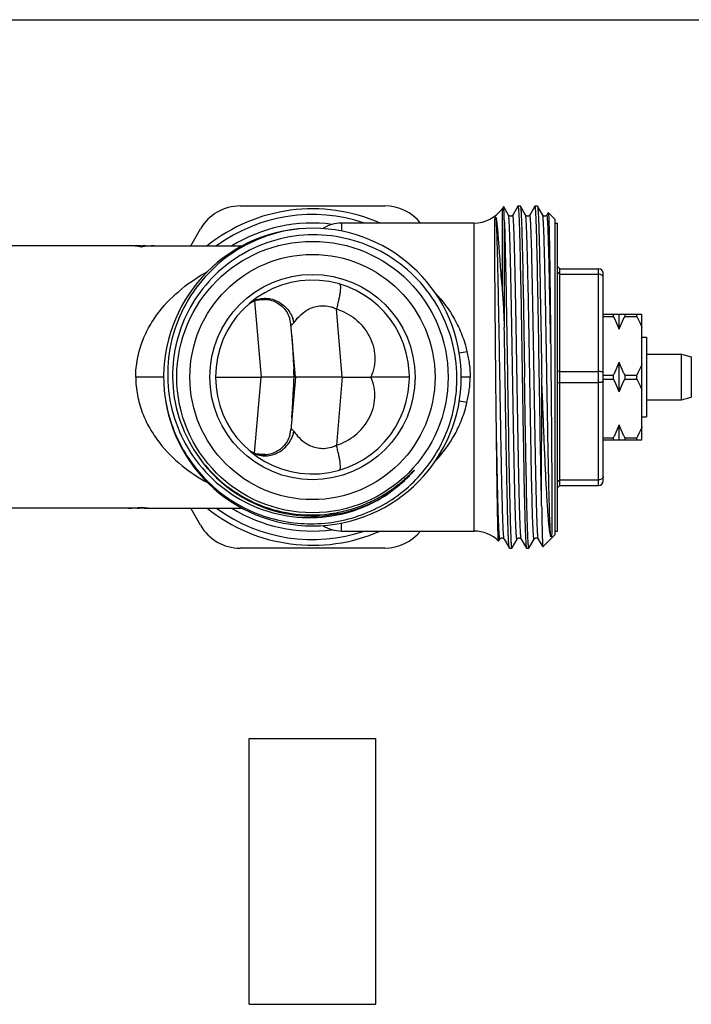
# Model space of a CAD drawing. Units: millimetres. Extents: x 0 to 420, y 0 to 297.
# Drawn here: x 159 to 218, y 211 to 297 of the extents above; entities that cross this region are included whole.
import ezdxf

# ---------------------------------------------------------------- set-up
doc = ezdxf.new("R2010")
doc.units = ezdxf.units.MM
doc.header["$LTSCALE"] = 23.1
doc.layers.get('0').update_dxf_attribs({"linetype": 'CONTINUOUS'})
for name, color, linetype in [('A_STD', 7, 'CONTINUOUS'), ('BEARBEITUNG', 7, 'CONTINUOUS'), ('E_STD', 7, 'CONTINUOUS')]:
    doc.layers.add(name, color=color, linetype=linetype)

msp = doc.modelspace()

# ---------------------------------------------------------------- linework, layer by layer
at = {"color": 7, "linetype": 'Continuous'}
for p, q in [((0, 297), (420, 297)), ((178.661, 280.666), (191.362, 280.666)), ((201.777, 280.601), (201.637, 280.426)), ((201.781, 280.6), (201.777, 280.601)), ((202.203, 279.87), (201.781, 280.6)), ((203.03, 280.666), (202.982, 280.583)), ((203.03, 280.666), (203.109, 280.666)), ((203.24, 280.666), (203.246, 280.66)), ((203.703, 279.87), (203.246, 280.66)), ((204.527, 280.66), (204.07, 279.87)), ((204.533, 280.666), (204.527, 280.66)), ((204.74, 280.666), (204.746, 280.66)), ((205.203, 279.87), (204.746, 280.66)), ((201.637, 280.426), (201.637, 273.449)), ((202.203, 279.87), (202.203, 279.87)), ((202.982, 280.583), (202.57, 279.87)), ((202.57, 279.87), (202.57, 279.87)), ((203.703, 279.87), (203.703, 279.87)), ((205.203, 279.87), (205.203, 279.87)), ((205.691, 280.08), (205.57, 279.87)), ((205.57, 279.87), (205.57, 279.87)), ((199.193, 279.166), (187.554, 279.166)), ((187.554, 279.166), (187.554, 278.46)), ((201.838, 279.418), (201.838, 270.014)), ((174.331, 277.166), (175.197, 278.666)), ((169.629, 277.166), (141.175, 277.166)), ((170.011, 277.154), (170.011, 277.061)), ((170.394, 277.166), (178.855, 277.166)), ((201.921, 276.553), (201.924, 276.431)), ((203.42, 276.591), (203.421, 276.551)), ((204.92, 276.577), (204.921, 276.551)), ((206.511, 275.366), (206.711, 275.166)), ((206.711, 274.68), (206.511, 274.822)), ((206.711, 275.166), (210.111, 275.166)), ((206.711, 256.166), (206.711, 275.166)), ((206.711, 274.68), (210.111, 274.68)), ((210.111, 256.166), (210.111, 275.166)), ((210.511, 256.566), (210.511, 274.766)), ((210.511, 271.166), (213.911, 271.166)), ((211.411, 270.987), (211.411, 271.166)), ((211.911, 269.868), (211.911, 271.166)), ((212.411, 271.166), (212.411, 270.987)), ((213.461, 270.987), (213.461, 271.166)), ((213.911, 260.166), (213.911, 271.166)), ((210.511, 270.987), (211.411, 270.987)), ((212.411, 270.987), (213.461, 270.987)), ((213.911, 269.166), (214.311, 269.166)), ((214.311, 269.166), (214.311, 262.166)), ((214.311, 267.666), (217.378, 267.666)), ((217.378, 267.666), (218.237, 267.436)), ((217.378, 263.666), (217.378, 267.666)), ((211.911, 264.368), (211.911, 266.963)), ((218.237, 267.436), (218.237, 263.896)), ((206.511, 266.21), (206.711, 266.152)), ((206.711, 266.152), (210.111, 266.152)), ((183.27, 265.666), (180.523, 265.666)), ((183.412, 265.666), (183.27, 265.666)), ((205.111, 254.378), (205.113, 265.666)), ((206.711, 265.18), (206.511, 265.122)), ((206.711, 265.18), (210.111, 265.18)), ((210.511, 265.845), (211.411, 265.845)), ((210.511, 265.487), (211.411, 265.487)), ((211.411, 265.487), (211.411, 265.845)), ((212.411, 265.845), (213.461, 265.845)), ((212.411, 265.845), (212.411, 265.487)), ((212.411, 265.487), (213.461, 265.487)), ((213.461, 265.487), (213.461, 265.845)), ((214.311, 263.666), (217.378, 263.666)), ((217.378, 263.666), (218.237, 263.896)), ((213.911, 262.166), (214.311, 262.166)), ((211.911, 260.166), (211.911, 261.463)), ((210.511, 260.345), (211.411, 260.345)), ((210.511, 260.166), (213.911, 260.166)), ((211.411, 260.166), (211.411, 260.345)), ((212.411, 260.345), (213.461, 260.345)), ((212.411, 260.345), (212.411, 260.166)), ((213.461, 260.166), (213.461, 260.345)), ((206.511, 256.51), (206.711, 256.652)), ((206.711, 256.652), (210.111, 256.652)), ((206.711, 256.166), (206.511, 255.966)), ((206.711, 256.166), (210.111, 256.166)), ((202.103, 254.741), (202.102, 254.781)), ((202.309, 254.784), (202.31, 254.718)), ((203.602, 254.781), (203.602, 254.77)), ((205.111, 254.378), (205.102, 254.777)), ((169.629, 254.166), (141.168, 254.166)), ((169.769, 254.167), (169.769, 254.231)), ((170.254, 254.167), (170.254, 254.231)), ((170.394, 254.166), (178.855, 254.166)), ((175.197, 252.666), (174.331, 254.166)), ((201.34, 251.267), (201.336, 251.265)), ((201.34, 251.267), (201.453, 251.462)), ((201.453, 251.462), (201.453, 251.462)), ((201.82, 251.462), (202.28, 250.666)), ((202.549, 250.763), (202.953, 251.462)), ((202.953, 251.462), (202.953, 251.462)), ((203.32, 251.462), (203.777, 250.671)), ((203.996, 250.671), (204.453, 251.462)), ((204.453, 251.462), (204.453, 251.462)), ((204.82, 251.462), (205.216, 250.776)), ((191.362, 250.666), (178.661, 250.666)), ((202.28, 250.666), (202.493, 250.666)), ((202.493, 250.666), (202.549, 250.763)), ((203.777, 250.671), (203.783, 250.666)), ((203.996, 250.671), (203.99, 250.666))]:
    msp.add_line(p, q, dxfattribs=at)
for centre, radius, start, end in [((178.661, 276.666), 4, 90, 150), ((191.362, 276.666), 4, 38.70243, 90), ((185.011, 265.666), 14.75, 66.27294, 128.72958), ((185.011, 265.666), 14.25, 71.35642, 126.14624), ((199.193, 282.166), 3, 270, 324.54946), ((185.011, 265.666), 13.5, 82.64449, 121.52493), ((187.554, 276.166), 3, 90, 123.03321), ((185.011, 265.666), 13.05, 189.04881, 188.21529), ((185.128, 265.719), 12.415, 120.7429, 121.42559), ((210.111, 274.766), 0.4, 0, 90), ((182.734, 233.886), 38.599, 92.35919, 93.97991), ((180.756, 270.107), 2.359, 9.56406, 16.80124), ((180.804, 270.117), 2.309, 5.00602, 9.43858), ((183.31, 270.336), 0.207, 184.94613, 188.44389), ((180.843, 269.938), 2.586, 10.93925, 19.57335), ((196.054, 281.23), 13.561, 277.74659, 280.65301), ((184.973, 265.789), 12.231, 180.57673, 214.19018), ((184.392, 265.94), 1.008, 185.07647, 186.85952), ((185.425, 266.064), 2.049, 186.85744, 187.73137), ((185.011, 265.666), 12.195, 215.18972, 302.31098), ((210.111, 256.566), 0.4, 270, 360), ((184.977, 265.289), 11.897, 302.31897, 305.19527), ((184.79, 265.578), 12.241, 279.02675, 303.40603), ((169.991, 244.556), 9.614, 91.1405, 91.32305), ((170.006, 243.754), 10.416, 90.48162, 91.1388), ((170.012, 243.58), 10.59, 88.69116, 90.50729), ((185.011, 265.666), 14.75, 231.27042, 293.72706), ((185.011, 265.666), 14.25, 233.85376, 288.64358), ((185.011, 265.666), 13.5, 238.47507, 277.35551), ((184.93, 265.732), 12.158, 277.38635, 279.5253), ((178.661, 254.666), 4, 210, 270), ((191.362, 254.666), 4, 270, 321.29757)]:
    msp.add_arc(centre, radius, start, end, dxfattribs=at)
for centre, start_param, end_param in [((168.887, 265.666), 6.147991, 6.283185), ((169.629, 265.666), 6.237258, 6.283185), ((171.136, 265.666), 0, 0.135194), ((170.394, 265.666), 0, 0.045927), ((168.887, 265.666), 3.141593, 3.276787), ((169.629, 265.666), -3.141593, -3.124802), ((171.136, 265.666), -3.276787, -3.141593), ((170.394, 265.666), -3.158383, -3.141593)]:
    msp.add_ellipse(centre, major_axis=(0, 11.5), ratio=0.725191, start_param=start_param, end_param=end_param, dxfattribs=at)
for points, knots in [([(201.838, 279.418), (201.834, 279.583), (201.827, 279.814), (201.817, 280.101), (201.81, 280.266), (201.803, 280.398), (201.796, 280.495), (201.791, 280.556), (201.786, 280.587), (201.783, 280.597), (201.781, 280.6)], [0, 0, 0, 0, 0.418099, 0.586116, 0.726069, 0.83756, 0.920415, 0.974512, 0.990787, 1, 1, 1, 1]), ([(203.041, 280.657), (203.042, 280.655), (203.049, 280.637), (203.052, 280.619), (203.055, 280.603)], [0, 0, 0, 0, 0.169143, 1, 1, 1, 1]), ([(203.055, 280.603), (203.064, 280.548), (203.079, 280.403), (203.098, 280.135), (203.117, 279.766), (203.136, 279.299), (203.156, 278.737), (203.184, 277.81), (203.202, 277.07), (203.214, 276.549)], [0, 0, 0, 0, 0.041185, 0.107604, 0.198844, 0.314303, 0.453185, 0.614534, 1, 1, 1, 1]), ([(203.246, 280.66), (203.252, 280.65), (203.26, 280.616), (203.27, 280.551), (203.28, 280.454), (203.291, 280.328), (203.302, 280.171), (203.317, 279.903), (203.336, 279.494), (203.357, 278.919), (203.378, 278.235), (203.4, 277.446), (203.413, 276.887), (203.42, 276.591)], [0, 0, 0, 0, 0.008827, 0.02504, 0.048729, 0.079895, 0.118479, 0.1644, 0.2779, 0.419482, 0.587986, 0.782023, 1, 1, 1, 1]), ([(204.714, 276.55), (204.707, 276.86), (204.693, 277.443), (204.671, 278.263), (204.648, 278.97), (204.629, 279.485), (204.613, 279.836), (204.602, 280.052), (204.591, 280.235), (204.58, 280.386), (204.569, 280.503), (204.558, 280.587), (204.549, 280.637), (204.541, 280.66), (204.535, 280.666), (204.533, 280.666)], [0, 0, 0, 0, 0.225195, 0.424655, 0.596583, 0.739444, 0.799561, 0.851965, 0.896531, 0.933154, 0.96178, 0.98237, 0.994934, 0.998291, 1, 1, 1, 1]), ([(204.746, 280.66), (204.752, 280.65), (204.76, 280.615), (204.77, 280.55), (204.78, 280.454), (204.791, 280.327), (204.802, 280.17), (204.817, 279.9), (204.836, 279.49), (204.857, 278.913), (204.878, 278.226), (204.9, 277.435), (204.914, 276.874), (204.92, 276.577)], [0, 0, 0, 0, 0.00882, 0.025029, 0.048716, 0.079882, 0.118468, 0.164392, 0.277902, 0.419495, 0.588006, 0.78204, 1, 1, 1, 1]), ([(202.57, 279.87), (202.557, 279.847), (202.524, 279.809), (202.457, 279.776), (202.384, 279.761), (202.31, 279.777), (202.248, 279.814), (202.213, 279.848), (202.202, 279.87)], [0, 0, 0, 0, 0.179075, 0.33021, 0.505613, 0.678236, 0.832967, 1, 1, 1, 1]), ([(202.953, 251.462), (202.952, 251.459), (202.948, 251.454), (202.939, 251.46), (202.935, 251.472), (202.928, 251.492), (202.923, 251.521), (202.917, 251.558), (202.911, 251.603), (202.903, 251.68), (202.893, 251.798), (202.882, 251.964), (202.87, 252.164), (202.858, 252.395), (202.847, 252.659), (202.83, 253.073), (202.8, 253.966), (202.761, 255.461), (202.715, 257.535), (202.67, 259.921), (202.624, 262.528), (202.578, 265.256), (202.532, 267.999), (202.486, 270.653), (202.447, 272.761), (202.415, 274.327), (202.392, 275.384), (202.368, 276.347), (202.345, 277.207), (202.322, 277.957), (202.299, 278.587), (202.279, 279.036), (202.263, 279.332), (202.251, 279.504), (202.24, 279.643), (202.229, 279.75), (202.217, 279.821), (202.209, 279.858), (202.203, 279.87)], [0, 0, 0, 0, 0.000292, 0.000518, 0.000964, 0.00169, 0.002708, 0.004021, 0.005629, 0.007532, 0.012222, 0.018086, 0.025109, 0.033274, 0.042561, 0.052952, 0.076933, 0.136848, 0.210723, 0.295721, 0.388578, 0.485727, 0.583438, 0.677956, 0.765652, 0.805875, 0.843156, 0.87714, 0.907495, 0.933934, 0.956199, 0.974082, 0.981322, 0.987408, 0.992325, 0.996063, 0.998616, 1, 1, 1, 1]), ([(203.32, 251.462), (203.314, 251.473), (203.306, 251.51), (203.294, 251.582), (203.283, 251.687), (203.272, 251.826), (203.26, 251.999), (203.244, 252.294), (203.224, 252.743), (203.201, 253.373), (203.178, 254.122), (203.155, 254.982), (203.132, 255.945), (203.108, 257.002), (203.076, 258.567), (203.037, 260.676), (202.991, 263.329), (202.945, 266.072), (202.899, 268.799), (202.853, 271.406), (202.808, 273.793), (202.762, 275.867), (202.723, 277.363), (202.693, 278.257), (202.676, 278.671), (202.665, 278.935), (202.653, 279.166), (202.642, 279.366), (202.63, 279.532), (202.62, 279.65), (202.612, 279.728), (202.606, 279.773), (202.6, 279.81), (202.595, 279.839), (202.589, 279.859), (202.585, 279.872), (202.575, 279.878), (202.572, 279.872), (202.57, 279.87)], [0, 0, 0, 0, 0.00138, 0.00393, 0.007661, 0.012571, 0.018653, 0.02589, 0.043759, 0.066015, 0.092442, 0.122788, 0.15676, 0.194032, 0.234246, 0.321926, 0.416433, 0.514137, 0.611286, 0.704148, 0.789157, 0.863048, 0.922986, 0.94698, 0.957376, 0.966673, 0.974845, 0.981874, 0.987746, 0.992446, 0.994354, 0.995965, 0.997281, 0.998302, 0.999033, 0.999483, 0.999712, 1, 1, 1, 1]), ([(204.071, 279.87), (204.067, 279.862), (204.051, 279.841), (204.016, 279.807), (203.959, 279.774), (203.886, 279.763), (203.812, 279.774), (203.749, 279.813), (203.714, 279.848), (203.702, 279.87)], [0, 0, 0, 0, 0.063674, 0.177341, 0.327975, 0.501569, 0.674624, 0.82723, 1, 1, 1, 1]), ([(204.453, 251.462), (204.452, 251.459), (204.448, 251.454), (204.439, 251.46), (204.435, 251.472), (204.428, 251.492), (204.423, 251.521), (204.417, 251.558), (204.411, 251.603), (204.403, 251.68), (204.393, 251.798), (204.382, 251.964), (204.37, 252.164), (204.358, 252.395), (204.347, 252.659), (204.33, 253.073), (204.3, 253.966), (204.261, 255.462), (204.215, 257.535), (204.17, 259.922), (204.124, 262.529), (204.078, 265.256), (204.032, 268), (203.986, 270.653), (203.947, 272.762), (203.915, 274.328), (203.892, 275.384), (203.868, 276.348), (203.845, 277.208), (203.822, 277.957), (203.799, 278.588), (203.779, 279.037), (203.763, 279.332), (203.751, 279.505), (203.74, 279.644), (203.729, 279.75), (203.717, 279.821), (203.709, 279.858), (203.703, 279.87)], [0, 0, 0, 0, 0.000291, 0.000518, 0.000964, 0.001689, 0.002706, 0.004018, 0.005626, 0.007531, 0.012223, 0.018086, 0.025108, 0.033274, 0.042563, 0.052952, 0.076936, 0.136854, 0.210732, 0.295733, 0.388593, 0.485745, 0.583458, 0.677977, 0.765673, 0.805894, 0.843176, 0.877157, 0.907512, 0.933948, 0.956211, 0.974091, 0.981332, 0.987415, 0.99233, 0.996066, 0.998619, 1, 1, 1, 1]), ([(204.82, 251.462), (204.814, 251.473), (204.806, 251.51), (204.794, 251.581), (204.783, 251.687), (204.772, 251.826), (204.76, 251.999), (204.744, 252.294), (204.724, 252.743), (204.701, 253.373), (204.678, 254.122), (204.655, 254.983), (204.632, 255.946), (204.608, 257.002), (204.576, 258.568), (204.537, 260.677), (204.491, 263.33), (204.445, 266.074), (204.399, 268.802), (204.353, 271.409), (204.308, 273.795), (204.262, 275.869), (204.223, 277.365), (204.193, 278.259), (204.176, 278.672), (204.165, 278.936), (204.153, 279.168), (204.141, 279.367), (204.13, 279.533), (204.12, 279.651), (204.112, 279.728), (204.106, 279.774), (204.1, 279.811), (204.095, 279.839), (204.088, 279.859), (204.084, 279.872), (204.075, 279.878), (204.071, 279.872), (204.07, 279.87)], [0, 0, 0, 0, 0.001377, 0.003925, 0.007657, 0.012567, 0.018646, 0.025884, 0.043755, 0.066013, 0.092443, 0.122794, 0.156771, 0.194051, 0.234271, 0.321966, 0.416488, 0.514206, 0.611365, 0.704233, 0.789243, 0.863129, 0.923054, 0.947041, 0.957431, 0.966721, 0.974889, 0.981912, 0.987775, 0.992469, 0.994373, 0.995982, 0.997294, 0.99831, 0.999036, 0.999482, 0.999709, 1, 1, 1, 1]), ([(205.571, 279.87), (205.56, 279.847), (205.524, 279.813), (205.461, 279.775), (205.387, 279.762), (205.313, 279.775), (205.249, 279.813), (205.214, 279.848), (205.203, 279.87)], [0, 0, 0, 0, 0.172099, 0.325625, 0.499028, 0.673006, 0.827647, 1, 1, 1, 1]), ([(205.901, 251.702), (205.892, 251.801), (205.876, 252.038), (205.845, 252.66), (205.808, 253.701), (205.766, 255.241), (205.724, 257.128), (205.681, 259.3), (205.638, 261.685), (205.595, 264.202), (205.553, 266.768), (205.51, 269.297), (205.467, 271.706), (205.43, 273.6), (205.4, 274.995), (205.379, 275.93), (205.357, 276.779), (205.335, 277.535), (205.314, 278.193), (205.293, 278.745), (205.274, 279.138), (205.258, 279.397), (205.248, 279.548), (205.237, 279.67), (205.227, 279.763), (205.216, 279.826), (205.209, 279.859), (205.203, 279.87)], [0, 0, 0, 0, 0.010624, 0.025297, 0.066258, 0.121532, 0.189277, 0.267238, 0.352815, 0.443156, 0.535248, 0.626021, 0.712448, 0.791648, 0.8277, 0.860981, 0.891209, 0.918136, 0.941534, 0.961212, 0.977002, 0.9834, 0.988782, 0.993134, 0.996454, 0.998738, 1, 1, 1, 1]), ([(205.901, 268.651), (205.888, 269.435), (205.862, 270.951), (205.821, 273.123), (205.78, 275.071), (205.745, 276.526), (205.716, 277.536), (205.696, 278.162), (205.678, 278.626), (205.664, 278.95), (205.654, 279.155), (205.643, 279.335), (205.633, 279.489), (205.623, 279.617), (205.613, 279.719), (205.604, 279.788), (205.597, 279.829), (205.592, 279.85), (205.587, 279.864), (205.582, 279.874), (205.574, 279.877), (205.571, 279.872), (205.57, 279.87)], [0, 0, 0, 0, 0.20935, 0.404453, 0.579429, 0.729043, 0.792898, 0.848798, 0.896323, 0.916828, 0.935115, 0.951147, 0.964893, 0.976328, 0.985439, 0.992216, 0.994729, 0.996661, 0.998023, 0.99885, 0.99932, 1, 1, 1, 1]), ([(205.691, 280.08), (205.692, 280.081), (205.693, 280.083), (205.695, 280.082), (205.696, 280.081)], [0, 0, 0, 0, 0.579799, 1, 1, 1, 1]), ([(205.696, 280.081), (205.697, 280.08), (205.7, 280.073), (205.705, 280.052), (205.71, 280.009), (205.716, 279.939), (205.722, 279.843), (205.728, 279.722), (205.735, 279.576), (205.741, 279.405), (205.75, 279.129), (205.761, 278.724), (205.774, 278.168), (205.786, 277.524), (205.799, 276.794), (205.812, 275.986), (205.829, 274.765), (205.851, 273.089), (205.876, 270.93), (205.893, 269.427), (205.901, 268.651)], [0, 0, 0, 0, 0.000626, 0.001781, 0.00574, 0.011916, 0.020312, 0.030915, 0.043707, 0.058664, 0.075766, 0.116282, 0.164962, 0.221475, 0.285412, 0.356328, 0.43371, 0.605625, 0.796228, 1, 1, 1, 1]), ([(201.093, 265.666), (201.085, 266.557), (201.072, 267.883), (201.056, 269.632), (201.046, 270.896), (201.035, 272.113), (201.026, 273.271), (201.017, 274.359), (201.009, 275.369), (201.003, 276.291), (200.998, 277.117), (200.994, 277.742), (200.993, 278.189), (200.993, 278.483), (200.994, 278.748), (200.996, 278.984), (200.999, 279.163), (201.002, 279.291), (201.006, 279.377), (201.01, 279.455), (201.015, 279.517), (201.02, 279.563), (201.025, 279.596), (201.03, 279.622), (201.036, 279.644), (201.044, 279.664), (201.055, 279.687), (201.078, 279.684), (201.089, 279.668), (201.098, 279.649), (201.106, 279.626), (201.113, 279.601), (201.122, 279.563), (201.128, 279.533), (201.131, 279.512)], [0, 0, 0, 0, 0.187939, 0.279682, 0.36885, 0.454639, 0.536282, 0.61305, 0.684256, 0.749265, 0.807504, 0.858467, 0.881085, 0.901734, 0.920378, 0.93699, 0.951557, 0.958078, 0.964097, 0.969629, 0.974703, 0.97709, 0.9794, 0.981684, 0.982858, 0.984132, 0.986304, 0.98719, 0.988562, 0.990072, 0.991745, 0.993579, 0.995568, 1, 1, 1, 1]), ([(201.82, 251.462), (201.814, 251.472), (201.807, 251.504), (201.796, 251.566), (201.786, 251.657), (201.776, 251.776), (201.765, 251.923), (201.75, 252.175), (201.732, 252.558), (201.711, 253.096), (201.689, 253.737), (201.668, 254.474), (201.647, 255.303), (201.625, 256.215), (201.596, 257.578), (201.56, 259.432), (201.518, 261.793), (201.475, 264.28), (201.433, 266.812), (201.391, 269.306), (201.348, 271.683), (201.306, 273.864), (201.264, 275.779), (201.223, 277.366), (201.182, 278.574), (201.151, 279.247), (201.131, 279.512)], [0, 0, 0, 0, 0.001241, 0.00348, 0.006731, 0.010993, 0.016258, 0.022516, 0.037965, 0.057216, 0.080114, 0.106476, 0.136085, 0.168703, 0.204065, 0.28185, 0.36692, 0.456514, 0.547727, 0.637602, 0.723222, 0.801811, 0.870822, 0.928017, 0.971544, 1, 1, 1, 1]), ([(201.131, 279.512), (201.15, 279.396), (201.186, 279.12), (201.234, 278.64), (201.285, 278.033), (201.34, 277.308), (201.399, 276.473), (201.464, 275.538), (201.539, 274.518), (201.597, 273.812), (201.637, 273.449)], [0, 0, 0, 0, 0.057931, 0.137518, 0.237873, 0.357845, 0.496034, 0.650758, 0.819891, 1, 1, 1, 1]), ([(201.838, 279.418), (201.854, 279.004), (201.885, 278.049), (201.908, 277.094), (201.921, 276.553)], [0, 0, 0, 0, 0.434179, 1, 1, 1, 1]), ([(183.865, 278.665), (182.769, 278.549), (180.598, 278.034), (177.649, 276.466), (175.191, 274.202), (173.392, 271.386), (172.373, 268.203), (172.207, 264.865), (172.908, 261.598), (173.928, 259.612), (174.555, 258.706)], [0, 0, 0, 0, 0.125017, 0.250021, 0.375026, 0.500028, 0.625027, 0.750022, 0.875013, 1, 1, 1, 1]), ([(197.68, 265.666), (197.669, 266.758), (197.361, 268.95), (196.071, 272.001), (194.038, 274.619), (191.397, 276.621), (188.327, 277.871), (185.037, 278.28), (181.757, 277.819), (179.721, 276.948), (178.782, 276.39)], [0, 0, 0, 0, 0.125012, 0.250017, 0.375021, 0.500018, 0.625019, 0.750017, 0.875007, 1, 1, 1, 1]), ([(178.655, 276.313), (177.752, 275.761), (176.08, 274.419), (174.173, 271.837), (172.986, 268.854), (172.731, 266.724), (172.742, 265.666)], [0, 0, 0, 0, 0.250007, 0.500008, 0.749994, 1, 1, 1, 1]), ([(201.924, 276.431), (201.962, 274.778), (202.046, 270.161), (202.138, 264.135), (202.231, 258.572), (202.281, 255.973), (202.309, 254.784)], [0, 0, 0, 0, 0.229114, 0.639803, 0.835215, 1, 1, 1, 1]), ([(203.214, 276.549), (203.253, 274.896), (203.319, 271.268), (203.377, 267.64), (203.408, 265.666)], [0, 0, 0, 0, 0.455799, 1, 1, 1, 1]), ([(203.421, 276.551), (203.459, 274.897), (203.526, 271.269), (203.583, 267.64), (203.615, 265.666)], [0, 0, 0, 0, 0.455772, 1, 1, 1, 1]), ([(205.102, 254.777), (205.064, 256.431), (204.979, 261.067), (204.886, 267.127), (204.793, 272.731), (204.742, 275.352), (204.714, 276.55)], [0, 0, 0, 0, 0.227859, 0.63888, 0.834839, 1, 1, 1, 1]), ([(204.921, 276.551), (204.959, 274.897), (205.006, 272.277), (205.069, 268.649), (205.097, 266.674), (205.113, 265.666)], [0, 0, 0, 0, 0.455777, 0.722173, 1, 1, 1, 1]), ([(210.511, 274.394), (210.511, 274.413), (210.506, 274.451), (210.475, 274.525), (210.396, 274.605), (210.265, 274.666), (210.164, 274.679), (210.111, 274.68)], [0, 0, 0, 0, 0.102913, 0.209274, 0.442477, 0.709709, 1, 1, 1, 1]), ([(187.365, 273.833), (187.392, 273.826), (187.425, 273.781), (187.445, 273.712), (187.458, 273.635), (187.463, 273.541), (187.461, 273.382), (187.439, 273.146), (187.39, 272.824), (187.316, 272.457), (187.22, 272.058), (187.145, 271.783), (187.105, 271.642)], [0, 0, 0, 0, 0.036605, 0.063643, 0.097906, 0.13965, 0.188864, 0.308664, 0.454341, 0.621591, 0.80546, 1, 1, 1, 1]), ([(195.766, 273.055), (196.425, 272.354), (197.308, 271.163), (198.151, 269.373), (198.448, 268.401), (198.561, 267.903)], [0, 0, 0, 0, 0.487768, 0.74091, 1, 1, 1, 1]), ([(201.637, 273.449), (201.666, 273.184), (201.707, 272.636), (201.775, 271.492), (201.813, 270.612), (201.838, 270.014)], [0, 0, 0, 0, 0.232273, 0.478663, 1, 1, 1, 1]), ([(179.47, 272.105), (179.572, 272.181), (179.833, 272.328), (180.299, 272.474), (180.853, 272.511), (181.427, 272.409), (181.968, 272.167), (182.437, 271.8), (182.799, 271.333), (182.958, 270.973), (183.013, 270.789)], [0, 0, 0, 0, 0.087443, 0.20362, 0.331624, 0.464321, 0.598858, 0.733808, 0.868083, 1, 1, 1, 1]), ([(179.491, 272.124), (179.636, 272.237), (179.961, 272.426), (180.507, 272.575), (181.083, 272.586), (181.654, 272.457), (182.19, 272.198), (182.659, 271.822), (183.036, 271.353), (183.213, 270.991), (183.28, 270.804)], [0, 0, 0, 0, 0.118916, 0.239229, 0.361809, 0.486885, 0.614145, 0.742807, 0.871785, 1, 1, 1, 1]), ([(183.382, 270.429), (183.517, 270.624), (183.853, 271.036), (184.397, 271.478), (184.967, 271.759), (185.483, 271.904), (186.057, 271.939), (186.45, 271.873), (186.645, 271.819)], [0, 0, 0, 0, 0.187916, 0.418494, 0.548274, 0.688438, 0.839483, 1, 1, 1, 1]), ([(186.645, 271.819), (186.684, 271.808), (186.841, 271.76), (186.994, 271.697), (187.105, 271.642)], [0, 0, 0, 0, 0.248128, 1, 1, 1, 1]), ([(183.106, 270.306), (183.108, 270.291), (183.114, 270.264), (183.16, 270.219), (183.21, 270.245), (183.234, 270.263)], [0, 0, 0, 0, 0.264936, 0.471612, 1, 1, 1, 1]), ([(183.234, 270.263), (183.26, 270.281), (183.313, 270.334), (183.358, 270.393), (183.382, 270.429)], [0, 0, 0, 0, 0.423053, 1, 1, 1, 1]), ([(211.911, 269.868), (211.879, 269.964), (211.738, 270.348), (211.559, 270.717), (211.411, 270.987)], [0, 0, 0, 0, 0.248496, 1, 1, 1, 1]), ([(211.911, 269.868), (211.944, 269.964), (212.085, 270.348), (212.264, 270.717), (212.411, 270.987)], [0, 0, 0, 0, 0.248496, 1, 1, 1, 1]), ([(213.461, 270.987), (213.505, 270.908), (213.673, 270.591), (213.819, 270.262), (213.911, 270.01)], [0, 0, 0, 0, 0.251473, 1, 1, 1, 1]), ([(202.102, 254.781), (202.077, 255.858), (202.031, 258.206), (201.944, 263.284), (201.883, 267.284), (201.838, 270.014)], [0, 0, 0, 0, 0.212128, 0.462422, 1, 1, 1, 1]), ([(183.196, 269.269), (183.217, 269.033), (183.248, 268.55), (183.297, 267.553), (183.342, 266.793), (183.383, 266.281)], [0, 0, 0, 0, 0.237344, 0.485105, 1, 1, 1, 1]), ([(205.901, 268.651), (205.904, 268.404), (205.915, 267.409), (205.924, 266.414), (205.931, 265.666)], [0, 0, 0, 0, 0.247716, 1, 1, 1, 1]), ([(211.411, 265.845), (211.461, 265.935), (211.651, 266.297), (211.814, 266.674), (211.911, 266.963)], [0, 0, 0, 0, 0.251716, 1, 1, 1, 1]), ([(212.411, 265.845), (212.362, 265.935), (212.172, 266.297), (212.009, 266.674), (211.911, 266.963)], [0, 0, 0, 0, 0.251716, 1, 1, 1, 1]), ([(213.911, 266.821), (213.881, 266.738), (213.75, 266.404), (213.591, 266.081), (213.461, 265.845)], [0, 0, 0, 0, 0.248673, 1, 1, 1, 1]), ([(183.388, 265.85), (183.381, 265.925), (183.377, 266.069), (183.38, 266.212), (183.383, 266.281)], [0, 0, 0, 0, 0.522898, 1, 1, 1, 1]), ([(210.511, 266.037), (210.511, 266.055), (210.485, 266.081), (210.443, 266.102), (210.393, 266.119), (210.334, 266.133), (210.239, 266.148), (210.163, 266.152), (210.111, 266.152)], [0, 0, 0, 0, 0.120799, 0.215931, 0.336273, 0.47955, 0.641746, 1, 1, 1, 1]), ([(172.095, 263.801), (172.218, 263.008), (172.61, 261.442), (173.62, 259.243), (175.018, 257.267), (176.756, 255.584), (178.776, 254.25), (181.009, 253.315), (183.376, 252.81), (185.795, 252.753), (188.183, 253.149), (190.455, 253.983), (192.532, 255.228), (194.338, 256.839), (195.81, 258.761), (196.894, 260.925), (197.551, 263.254), (197.688, 264.864), (197.68, 265.666)], [0, 0, 0, 0, 0.062504, 0.125003, 0.187505, 0.250005, 0.312507, 0.375009, 0.437509, 0.500008, 0.562509, 0.625011, 0.687512, 0.75001, 0.812508, 0.875006, 0.937502, 1, 1, 1, 1]), ([(183.196, 262.062), (183.217, 262.298), (183.248, 262.781), (183.297, 263.778), (183.342, 264.539), (183.383, 265.051)], [0, 0, 0, 0, 0.237344, 0.485105, 1, 1, 1, 1]), ([(183.383, 265.051), (183.38, 265.119), (183.377, 265.263), (183.381, 265.406), (183.388, 265.481)], [0, 0, 0, 0, 0.477052, 1, 1, 1, 1]), ([(183.388, 265.481), (183.39, 265.512), (183.399, 265.574), (183.407, 265.635), (183.412, 265.666)], [0, 0, 0, 0, 0.500829, 1, 1, 1, 1]), ([(201.131, 262.123), (201.128, 262.414), (201.114, 263.595), (201.102, 264.776), (201.093, 265.666)], [0, 0, 0, 0, 0.246723, 1, 1, 1, 1]), ([(203.408, 265.666), (203.44, 263.691), (203.497, 260.063), (203.564, 256.435), (203.602, 254.781)], [0, 0, 0, 0, 0.544223, 1, 1, 1, 1]), ([(203.809, 254.783), (203.77, 256.436), (203.704, 260.064), (203.646, 263.692), (203.615, 265.666)], [0, 0, 0, 0, 0.455802, 1, 1, 1, 1]), ([(205.901, 251.702), (205.88, 251.78), (205.843, 251.977), (205.795, 252.325), (205.747, 252.779), (205.698, 253.335), (205.649, 253.987), (205.581, 255.036), (205.498, 256.543), (205.403, 258.556), (205.307, 260.793), (205.216, 263.189), (205.147, 264.83), (205.115, 265.666)], [0, 0, 0, 0, 0.01752, 0.042722, 0.075431, 0.115393, 0.162291, 0.215749, 0.340601, 0.486065, 0.647717, 0.820727, 1, 1, 1, 1]), ([(205.931, 265.666), (205.947, 263.977), (205.966, 261.516), (205.986, 258.699), (205.995, 257.238), (206.001, 256.243), (206.006, 255.327), (206.01, 254.498), (206.011, 253.864), (206.012, 253.405), (206.011, 253.098), (206.01, 252.817), (206.008, 252.563), (206.005, 252.335), (206.001, 252.162), (205.997, 252.037), (205.993, 251.952), (205.989, 251.874), (205.984, 251.813), (205.978, 251.766), (205.974, 251.733), (205.968, 251.705), (205.962, 251.682), (205.956, 251.663), (205.944, 251.638), (205.924, 251.646), (205.916, 251.661), (205.908, 251.68), (205.904, 251.694), (205.901, 251.702)], [0, 0, 0, 0, 0.359155, 0.523335, 0.599125, 0.669866, 0.734977, 0.793927, 0.846247, 0.869794, 0.89154, 0.911449, 0.929491, 0.945647, 0.959912, 0.966343, 0.972315, 0.977846, 0.982971, 0.985405, 0.987783, 0.990163, 0.991407, 0.992801, 0.994908, 0.995575, 0.996867, 0.998346, 1, 1, 1, 1]), ([(210.511, 265.294), (210.511, 265.277), (210.485, 265.25), (210.443, 265.229), (210.393, 265.212), (210.334, 265.198), (210.239, 265.184), (210.163, 265.179), (210.111, 265.18)], [0, 0, 0, 0, 0.120799, 0.215931, 0.336273, 0.47955, 0.641746, 1, 1, 1, 1]), ([(211.911, 264.368), (211.879, 264.464), (211.738, 264.848), (211.559, 265.217), (211.411, 265.487)], [0, 0, 0, 0, 0.248496, 1, 1, 1, 1]), ([(211.911, 264.368), (211.944, 264.464), (212.085, 264.848), (212.264, 265.217), (212.411, 265.487)], [0, 0, 0, 0, 0.248496, 1, 1, 1, 1]), ([(213.461, 265.487), (213.505, 265.408), (213.673, 265.091), (213.819, 264.762), (213.911, 264.51)], [0, 0, 0, 0, 0.251473, 1, 1, 1, 1]), ([(201.453, 251.462), (201.452, 251.46), (201.449, 251.455), (201.441, 251.457), (201.437, 251.466), (201.432, 251.479), (201.427, 251.499), (201.42, 251.538), (201.406, 251.642), (201.389, 251.842), (201.374, 252.084), (201.362, 252.325), (201.352, 252.542), (201.342, 252.782), (201.328, 253.148), (201.311, 253.659), (201.283, 254.614), (201.249, 255.995), (201.209, 257.847), (201.17, 259.92), (201.144, 261.37), (201.131, 262.123)], [0, 0, 0, 0, 0.000702, 0.001177, 0.001987, 0.003323, 0.005222, 0.007694, 0.014372, 0.03467, 0.064144, 0.082257, 0.102583, 0.12509, 0.149736, 0.205257, 0.268765, 0.417879, 0.592848, 0.788751, 1, 1, 1, 1]), ([(201.336, 251.265), (201.334, 251.267), (201.332, 251.273), (201.327, 251.293), (201.323, 251.334), (201.317, 251.4), (201.311, 251.491), (201.304, 251.605), (201.298, 251.743), (201.292, 251.904), (201.283, 252.164), (201.273, 252.546), (201.26, 253.07), (201.248, 253.679), (201.235, 254.368), (201.222, 255.133), (201.204, 256.29), (201.183, 257.884), (201.157, 259.942), (201.14, 261.379), (201.131, 262.123)], [0, 0, 0, 0, 0.000634, 0.001791, 0.005736, 0.011878, 0.020218, 0.030745, 0.04344, 0.058284, 0.075258, 0.115474, 0.163822, 0.219987, 0.283591, 0.354214, 0.43138, 0.603224, 0.794499, 1, 1, 1, 1]), ([(211.411, 260.345), (211.461, 260.435), (211.651, 260.797), (211.814, 261.174), (211.911, 261.463)], [0, 0, 0, 0, 0.251716, 1, 1, 1, 1]), ([(212.411, 260.345), (212.362, 260.435), (212.172, 260.797), (212.009, 261.174), (211.911, 261.463)], [0, 0, 0, 0, 0.251716, 1, 1, 1, 1]), ([(213.911, 261.321), (213.881, 261.238), (213.75, 260.904), (213.591, 260.581), (213.461, 260.345)], [0, 0, 0, 0, 0.248673, 1, 1, 1, 1]), ([(174.555, 258.706), (175.215, 257.754), (176.809, 256.024), (179.817, 254.195), (183.213, 253.268), (185.566, 253.307), (186.711, 253.489)], [0, 0, 0, 0, 0.250013, 0.500017, 0.750012, 1, 1, 1, 1]), ([(174.856, 258.916), (175.483, 257.992), (177.001, 256.31), (179.871, 254.507), (183.122, 253.552), (185.387, 253.532), (186.493, 253.675)], [0, 0, 0, 0, 0.250113, 0.500127, 0.750079, 1, 1, 1, 1]), ([(186.942, 253.742), (187.416, 253.821), (188.356, 254.037), (189.491, 254.444), (190.364, 254.848), (191.001, 255.189), (191.514, 255.504), (191.912, 255.773), (192.205, 255.984), (192.492, 256.203), (192.773, 256.43), (193.001, 256.626), (193.18, 256.786), (193.313, 256.908), (193.445, 257.031), (193.553, 257.136), (193.639, 257.22), (193.693, 257.272), (193.735, 257.315), (193.767, 257.346), (193.799, 257.378), (193.831, 257.41), (193.864, 257.441), (193.89, 257.467), (193.91, 257.484), (193.92, 257.493), (193.926, 257.497), (193.93, 257.5), (193.934, 257.5), (193.932, 257.495), (193.93, 257.491), (193.923, 257.48), (193.909, 257.461), (193.887, 257.432), (193.859, 257.397), (193.83, 257.362), (193.801, 257.328), (193.772, 257.294), (193.732, 257.249), (193.663, 257.171), (193.561, 257.06), (193.437, 256.93), (193.31, 256.802), (193.181, 256.676), (193.006, 256.511), (192.783, 256.31), (192.508, 256.077), (192.225, 255.853), (191.839, 255.566), (191.54, 255.364), (191.337, 255.235)], [0, 0, 0, 0, 0.125076, 0.25015, 0.312714, 0.375277, 0.43784, 0.469125, 0.500409, 0.531694, 0.562978, 0.594261, 0.609902, 0.625543, 0.641182, 0.65682, 0.664637, 0.672453, 0.67636, 0.680265, 0.684169, 0.688071, 0.691968, 0.695859, 0.697742, 0.69875, 0.69932, 0.699763, 0.699944, 0.700275, 0.700804, 0.701354, 0.703216, 0.707088, 0.710969, 0.714858, 0.718751, 0.722647, 0.726545, 0.734344, 0.749953, 0.765569, 0.781189, 0.796812, 0.812438, 0.843692, 0.87495, 0.906212, 0.937475, 1, 1, 1, 1]), ([(210.511, 256.937), (210.511, 256.919), (210.506, 256.881), (210.475, 256.807), (210.396, 256.726), (210.265, 256.666), (210.164, 256.652), (210.111, 256.652)], [0, 0, 0, 0, 0.102913, 0.209274, 0.442477, 0.709709, 1, 1, 1, 1]), ([(202.275, 250.674), (202.27, 250.686), (202.262, 250.722), (202.252, 250.79), (202.242, 250.888), (202.231, 251.017), (202.22, 251.175), (202.205, 251.445), (202.187, 251.853), (202.166, 252.427), (202.144, 253.108), (202.123, 253.891), (202.11, 254.447), (202.103, 254.741)], [0, 0, 0, 0, 0.009644, 0.026597, 0.050914, 0.082584, 0.121558, 0.167754, 0.281443, 0.422766, 0.590571, 0.783504, 1, 1, 1, 1]), ([(202.31, 254.718), (202.317, 254.426), (202.33, 253.873), (202.352, 253.094), (202.373, 252.417), (202.394, 251.847), (202.412, 251.44), (202.427, 251.172), (202.438, 251.015), (202.448, 250.887), (202.458, 250.789), (202.469, 250.722), (202.476, 250.686), (202.482, 250.674)], [0, 0, 0, 0, 0.216511, 0.409454, 0.577239, 0.718551, 0.83222, 0.878415, 0.917389, 0.949057, 0.973379, 0.990342, 1, 1, 1, 1]), ([(203.602, 254.77), (203.609, 254.472), (203.623, 253.909), (203.644, 253.115), (203.666, 252.425), (203.687, 251.846), (203.706, 251.434), (203.721, 251.164), (203.732, 251.006), (203.743, 250.878), (203.753, 250.781), (203.763, 250.716), (203.771, 250.682), (203.777, 250.671)], [0, 0, 0, 0, 0.217946, 0.411983, 0.580504, 0.722106, 0.835624, 0.88155, 0.920136, 0.9513, 0.974984, 0.991188, 1, 1, 1, 1]), ([(203.99, 250.666), (203.988, 250.666), (203.982, 250.672), (203.974, 250.694), (203.965, 250.744), (203.954, 250.828), (203.943, 250.946), (203.932, 251.097), (203.921, 251.28), (203.91, 251.496), (203.894, 251.847), (203.875, 252.362), (203.852, 253.069), (203.83, 253.889), (203.816, 254.473), (203.809, 254.783)], [0, 0, 0, 0, 0.001712, 0.005076, 0.017643, 0.038222, 0.066848, 0.103486, 0.148049, 0.200442, 0.260563, 0.403423, 0.575347, 0.774803, 1, 1, 1, 1]), ([(205.111, 254.378), (205.116, 254.112), (205.124, 253.611), (205.137, 252.905), (205.149, 252.295), (205.162, 251.786), (205.173, 251.425), (205.183, 251.19), (205.189, 251.054), (205.196, 250.945), (205.201, 250.864), (205.208, 250.811), (205.212, 250.784), (205.216, 250.776)], [0, 0, 0, 0, 0.221155, 0.417457, 0.587133, 0.728948, 0.841861, 0.887219, 0.925051, 0.955271, 0.977836, 0.99273, 1, 1, 1, 1]), ([(201.452, 251.462), (201.464, 251.484), (201.499, 251.518), (201.562, 251.556), (201.636, 251.57), (201.71, 251.557), (201.774, 251.519), (201.808, 251.484), (201.82, 251.462)], [0, 0, 0, 0, 0.17057, 0.325657, 0.499127, 0.67307, 0.827451, 1, 1, 1, 1]), ([(202.952, 251.462), (202.964, 251.484), (202.999, 251.518), (203.062, 251.556), (203.136, 251.57), (203.21, 251.557), (203.274, 251.519), (203.308, 251.484), (203.32, 251.462)], [0, 0, 0, 0, 0.17057, 0.325657, 0.499127, 0.67307, 0.827451, 1, 1, 1, 1]), ([(204.452, 251.461), (204.463, 251.484), (204.499, 251.518), (204.562, 251.557), (204.636, 251.569), (204.709, 251.557), (204.766, 251.525), (204.8, 251.491), (204.816, 251.47), (204.821, 251.462)], [0, 0, 0, 0, 0.171755, 0.325064, 0.497891, 0.671809, 0.822023, 0.935714, 1, 1, 1, 1]), ([(205.216, 250.776), (205.217, 250.775), (205.218, 250.773), (205.22, 250.774), (205.22, 250.775)], [0, 0, 0, 0, 0.57993, 1, 1, 1, 1])]:
    msp.add_open_spline(points, degree=3, knots=knots, dxfattribs=at)
msp.add_open_spline([(183.412, 265.666), (183.405, 265.706), (183.4, 265.747), (183.395, 265.788)], degree=3, dxfattribs=at)
at = {"layer": 'A_STD', "color": 7, "linetype": 'Continuous'}
for p, q in [((179.461, 210.667), (179.461, 233.967)), ((179.461, 233.967), (190.561, 233.967)), ((190.561, 210.667), (190.561, 233.967)), ((179.461, 210.667), (190.561, 210.667))]:
    msp.add_line(p, q, dxfattribs=at)
at = {"layer": 'BEARBEITUNG', "color": 7, "linetype": 'Continuous'}
for p, q in [((203.109, 280.666), (203.24, 280.666)), ((204.533, 280.666), (204.74, 280.666)), ((205.696, 280.081), (206.311, 279.466)), ((206.311, 251.866), (206.311, 279.466)), ((206.311, 279.166), (206.511, 279.166)), ((206.511, 252.166), (206.511, 279.166)), ((206.311, 252.166), (206.511, 252.166)), ((205.22, 250.775), (206.311, 251.866)), ((203.783, 250.666), (203.99, 250.666))]:
    msp.add_line(p, q, dxfattribs=at)
for radius in [11.9, 10.75, 9]:
    msp.add_circle((185.011, 265.666), radius, dxfattribs=at)
for centre, radius, start, end in [((185.011, 265.666), 8.5, 3.14252, 356.85748), ((182.297, 265.628), 1.404, 35.14324, 37.42957), ((185.331, 265.684), 8.18, 359.87224, 3.13646), ((185.331, 265.648), 8.18, 356.86355, 0.12775), ((182.297, 265.704), 1.404, 322.57042, 324.85634)]:
    msp.add_arc(centre, radius, start, end, dxfattribs=at)
for points, knots in [([(183.383, 266.28), (183.384, 266.299), (183.389, 266.366), (183.399, 266.433), (183.412, 266.481)], [0, 0, 0, 0, 0.271832, 1, 1, 1, 1]), ([(183.412, 264.851), (183.408, 264.866), (183.392, 264.931), (183.386, 264.999), (183.384, 265.051)], [0, 0, 0, 0, 0.228397, 1, 1, 1, 1]), ([(193.511, 265.666), (193.507, 265.665), (193.491, 265.666), (193.46, 265.665), (193.41, 265.666), (193.342, 265.666), (193.255, 265.666), (193.105, 265.666), (192.875, 265.666), (192.552, 265.666), (192.171, 265.666), (191.742, 265.666), (191.439, 265.665), (191.282, 265.666)], [0, 0, 0, 0, 0.00594, 0.020123, 0.042567, 0.073264, 0.112098, 0.158926, 0.27577, 0.421587, 0.593393, 0.787602, 1, 1, 1, 1])]:
    msp.add_open_spline(points, degree=3, knots=knots, dxfattribs=at)
at = {"layer": 'E_STD', "color": 7, "linetype": 'Continuous'}
for p, q in [((199.193, 252.166), (199.193, 279.166)), ((179.938, 272.352), (180.523, 265.666)), ((187.628, 265.666), (187.105, 271.642)), ((183.511, 265.666), (183.104, 270.318)), ((171.967, 265.666), (169.511, 265.666)), ((176.511, 265.666), (180.523, 265.666)), ((179.938, 258.98), (180.523, 265.666)), ((183.511, 265.666), (183.104, 261.013)), ((187.628, 265.666), (183.511, 265.666)), ((187.628, 265.666), (187.105, 259.689)), ((187.628, 265.666), (190.134, 265.666)), ((198.846, 265.666), (198.055, 265.666)), ((187.554, 252.166), (187.554, 252.871)), ((187.554, 252.166), (199.193, 252.166))]:
    msp.add_line(p, q, dxfattribs=at)
for centre, radius, start, end in [((196.054, 250.099), 13.563, 79.34706, 82.24769), ((180.763, 261.223), 2.351, 343.23034, 350.45168), ((180.804, 261.215), 2.309, 350.5614, 354.99399), ((183.31, 260.995), 0.207, 171.55611, 175.05387), ((180.843, 261.394), 2.586, 340.42665, 349.06075), ((182.734, 297.444), 38.598, 266.02417, 267.63682), ((187.554, 255.166), 3, 237.01903, 270), ((199.193, 249.166), 3, 44.41445, 90)]:
    msp.add_arc(centre, radius, start, end, dxfattribs=at)
for points, knots in [([(169.511, 265.666), (169.512, 266.198), (169.611, 267.257), (170.041, 268.77), (170.698, 270.155), (171.789, 271.778), (173.463, 273.459), (175.021, 274.489), (175.818, 274.925)], [0, 0, 0, 0, 0.136021, 0.269719, 0.399788, 0.525958, 0.767816, 1, 1, 1, 1]), ([(187.105, 271.642), (187.702, 271.457), (188.839, 270.852), (189.872, 269.613), (190.355, 268.441), (190.52, 267.502), (190.468, 266.552), (190.269, 265.947), (190.134, 265.666)], [0, 0, 0, 0, 0.248913, 0.499041, 0.624826, 0.750392, 0.875513, 1, 1, 1, 1]), ([(198.561, 267.903), (198.644, 267.537), (198.79, 266.797), (198.846, 266.043), (198.846, 265.666)], [0, 0, 0, 0, 0.498409, 1, 1, 1, 1]), ([(169.511, 265.666), (169.512, 265.133), (169.611, 264.075), (170.041, 262.562), (170.698, 261.177), (171.788, 259.554), (173.462, 257.873), (175.019, 256.843), (175.817, 256.408)], [0, 0, 0, 0, 0.136019, 0.269716, 0.399785, 0.525956, 0.767815, 1, 1, 1, 1]), ([(187.105, 259.689), (187.702, 259.874), (188.839, 260.48), (189.872, 261.719), (190.355, 262.891), (190.52, 263.83), (190.468, 264.78), (190.269, 265.384), (190.134, 265.666)], [0, 0, 0, 0, 0.248913, 0.499041, 0.624826, 0.750392, 0.875513, 1, 1, 1, 1]), ([(191.282, 265.666), (191.189, 265.666), (190.807, 265.666), (190.424, 265.664), (190.134, 265.666)], [0, 0, 0, 0, 0.241262, 1, 1, 1, 1]), ([(198.561, 263.429), (198.644, 263.795), (198.79, 264.534), (198.846, 265.288), (198.846, 265.666)], [0, 0, 0, 0, 0.498409, 1, 1, 1, 1]), ([(195.786, 258.298), (196.441, 258.997), (197.317, 260.184), (198.153, 261.966), (198.449, 262.933), (198.561, 263.429)], [0, 0, 0, 0, 0.487824, 0.740956, 1, 1, 1, 1]), ([(183.106, 261.026), (183.108, 261.041), (183.114, 261.068), (183.16, 261.112), (183.21, 261.087), (183.234, 261.069)], [0, 0, 0, 0, 0.264936, 0.471612, 1, 1, 1, 1]), ([(183.234, 261.069), (183.26, 261.05), (183.313, 260.998), (183.358, 260.938), (183.382, 260.903)], [0, 0, 0, 0, 0.423053, 1, 1, 1, 1]), ([(183.382, 260.903), (183.517, 260.707), (183.853, 260.295), (184.397, 259.854), (184.967, 259.572), (185.483, 259.428), (186.057, 259.393), (186.45, 259.459), (186.645, 259.513)], [0, 0, 0, 0, 0.187916, 0.418494, 0.548274, 0.688438, 0.839483, 1, 1, 1, 1]), ([(183.014, 260.544), (182.959, 260.36), (182.8, 260), (182.438, 259.533), (181.97, 259.165), (181.428, 258.923), (180.855, 258.821), (180.3, 258.857), (179.834, 259.003), (179.573, 259.15), (179.47, 259.226)], [0, 0, 0, 0, 0.131888, 0.266139, 0.401072, 0.535597, 0.668288, 0.796291, 0.912469, 1, 1, 1, 1]), ([(179.491, 259.207), (179.636, 259.095), (179.961, 258.906), (180.507, 258.756), (181.083, 258.745), (181.654, 258.874), (182.19, 259.134), (182.659, 259.509), (183.036, 259.979), (183.213, 260.34), (183.28, 260.527)], [0, 0, 0, 0, 0.118916, 0.239229, 0.361809, 0.486885, 0.614145, 0.742807, 0.871785, 1, 1, 1, 1]), ([(186.645, 259.513), (186.684, 259.524), (186.841, 259.572), (186.994, 259.635), (187.105, 259.689)], [0, 0, 0, 0, 0.248128, 1, 1, 1, 1]), ([(187.365, 257.498), (187.392, 257.506), (187.425, 257.55), (187.445, 257.62), (187.458, 257.697), (187.463, 257.791), (187.461, 257.95), (187.439, 258.186), (187.39, 258.508), (187.316, 258.874), (187.22, 259.274), (187.145, 259.549), (187.105, 259.689)], [0, 0, 0, 0, 0.036605, 0.063643, 0.097906, 0.13965, 0.188864, 0.308664, 0.454341, 0.621591, 0.80546, 1, 1, 1, 1])]:
    msp.add_open_spline(points, degree=3, knots=knots, dxfattribs=at)

doc.saveas('drawing.dxf')
